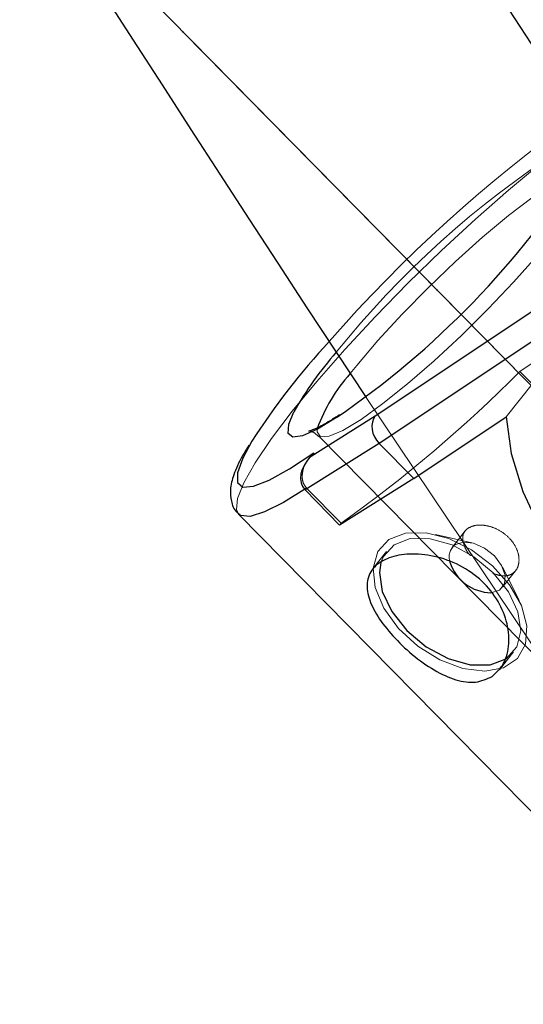
# Model space of a CAD drawing. Units: millimetres. Extents: x 984 to 8364, y 196 to 7576.
# Drawn here: x 3119 to 3144, y 2844 to 2891 of the extents above; entities that cross this region are included whole.
import ezdxf

# ---------------------------------------------------------------- set-up
doc = ezdxf.new("R2010")
doc.units = ezdxf.units.MM
doc.header["$LTSCALE"] = 33
doc.header["$PDSIZE"] = -1
doc.linetypes.add('CENTERX2', pattern=[20.32, 12.7, -2.54, 2.54, -2.54])
doc.linetypes.add('HIDDEN', pattern=[1.905, 1.27, -0.635])

msp = doc.modelspace()

# ---------------------------------------------------------------- linework, layer by layer
at = {"color": 7, "linetype": 'CENTERX2'}
for p, q in [((3182.167, 2834.77), (3120.923, 2897.079)), ((3149.701, 2867.801), (3127.206, 2890.687))]:
    msp.add_line(p, q, dxfattribs=at)
at = {"color": 7, "linetype": 'Continuous', "lineweight": 25}
for p, q in [((3136.463, 2872.171), (3146.068, 2878.589)), ((3146.275, 2877.271), (3136.651, 2870.84)), ((3133.373, 2870.231), (3136.463, 2872.171)), ((3138.313, 2869.149), (3142.768, 2872.126)), ((3136.651, 2870.84), (3133.079, 2868.598)), ((3136.651, 2870.84), (3138.313, 2869.149)), ((3133.305, 2870.177), (3133.192, 2870.035)), ((3133.497, 2870.388), (3133.373, 2870.231)), ((3138.313, 2869.149), (3134.742, 2866.907)), ((3134.742, 2866.907), (3133.079, 2868.598)), ((3129.873, 2867.431), (3148.989, 2847.983))]:
    msp.add_line(p, q, dxfattribs=at)
at = {"color": 7, "linetype": 'HIDDEN', "lineweight": 18}
for p, q in [((3142.768, 2872.126), (3145.705, 2875.837)), ((3145.705, 2875.837), (3143.433, 2874.319)), ((3147.446, 2870.236), (3143.433, 2874.319)), ((3135.984, 2873.103), (3152.477, 2848.501)), ((3133.725, 2871.216), (3153.533, 2851.063)), ((3133.079, 2868.598), (3133.152, 2868.69)), ((3134.814, 2866.999), (3133.152, 2868.69)), ((3134.742, 2866.907), (3134.814, 2866.999)), ((3141.117, 2866.049), (3139.356, 2866.456)), ((3140.795, 2866.627), (3140.16, 2865.826)), ((3137.007, 2865.627), (3136.327, 2864.769)), ((3143.39, 2863.264), (3142.588, 2864.884)), ((3142.591, 2863.902), (3143.226, 2864.704)), ((3142.444, 2859.928), (3143.123, 2860.787))]:
    msp.add_line(p, q, dxfattribs=at)
at = {"color": 7, "linetype": 'HIDDEN', "lineweight": 18, "flags": 128}
for points in [[(3129.873, 2867.431), (3129.768, 2867.648), (3129.819, 2868.179), (3130.124, 2868.94), (3130.677, 2869.913), (3131.462, 2871.073), (3132.461, 2872.392), (3133.649, 2873.837), (3134.997, 2875.373), (3136.472, 2876.962), (3138.037, 2878.565), (3139.654, 2880.142), (3141.284, 2881.655), (3142.885, 2883.066), (3144.418, 2884.341), (3145.846, 2885.448), (3147.134, 2886.36)], [(3135.774, 2872.003), (3136.83, 2872.762), (3138.021, 2873.716), (3139.3, 2874.826), (3140.613, 2876.046), (3141.907, 2877.327), (3143.128, 2878.616), (3144.228, 2879.86), (3145.16, 2881.009), (3145.887, 2882.015), (3146.378, 2882.837), (3146.615, 2883.442), (3146.586, 2883.804), (3146.294, 2883.91), (3145.75, 2883.754), (3144.976, 2883.343), (3144.004, 2882.694), (3142.875, 2881.833), (3141.633, 2880.796), (3140.331, 2879.625), (3139.021, 2878.368), (3137.757, 2877.076), (3136.59, 2875.803), (3135.569, 2874.601), (3135.257, 2874.208)], [(3133.661, 2871.549), (3133.653, 2871.395), (3133.814, 2871.16), (3134.234, 2871.186), (3134.897, 2871.47), (3135.774, 2872.003)], [(3137.122, 2866.202), (3136.584, 2865.622), (3136.356, 2864.828), (3136.457, 2863.89), (3136.879, 2862.891), (3137.584, 2861.92), (3138.51, 2861.064), (3139.573, 2860.398), (3140.681, 2859.982), (3141.733, 2859.852), (3142.638, 2860.02), (3143.314, 2860.472), (3143.701, 2861.167), (3143.765, 2862.043), (3143.5, 2863.022), (3142.931, 2864.018), (3142.106, 2864.942), (3141.1, 2865.712), (3140.003, 2866.259), (3138.91, 2866.535), (3137.921, 2866.516), (3137.122, 2866.202)], [(3137.364, 2865.955), (3136.853, 2865.391), (3136.734, 2865.099)], [(3142.728, 2860.434), (3142.766, 2860.459), (3143.277, 2861.023), (3143.473, 2861.801), (3143.336, 2862.717), (3142.879, 2863.68), (3142.146, 2864.598), (3141.209, 2865.379), (3140.161, 2865.947), (3139.103, 2866.248), (3138.139, 2866.251), (3137.364, 2865.955), (3137.364, 2865.955)], [(3142.036, 2863.642), (3142.051, 2863.643), (3142.449, 2863.772), (3142.684, 2864.066), (3142.72, 2864.482), (3142.551, 2864.956), (3142.203, 2865.416), (3141.729, 2865.792), (3141.202, 2866.027), (3140.701, 2866.084), (3140.302, 2865.956), (3140.302, 2865.956)]]:
    msp.add_lwpolyline(points, dxfattribs=at)
at = {"color": 8, "linetype": 'Continuous', "lineweight": 25, "flags": 128}
for points in [[(3134.596, 2872.094), (3133.674, 2871.531), (3132.961, 2871.209), (3132.482, 2871.141), (3132.255, 2871.329), (3132.289, 2871.767), (3132.541, 2872.363)], [(3130.518, 2870.946), (3130.073, 2870.128), (3129.816, 2869.422), (3129.819, 2868.954), (3130.083, 2868.737), (3130.599, 2868.776), (3131.355, 2869.071), (3132.33, 2869.613), (3133.497, 2870.388)], [(3133.152, 2868.69), (3132.036, 2867.996), (3131.12, 2867.536), (3130.426, 2867.323), (3129.972, 2867.36), (3129.873, 2867.431)]]:
    msp.add_lwpolyline(points, dxfattribs=at)
at = {"color": 7, "linetype": 'Continuous', "lineweight": 25, "flags": 128}
for points in [[(3142.768, 2872.126), (3143.005, 2870.36), (3143.566, 2868.521), (3144.437, 2866.655), (3145.594, 2864.809), (3147.01, 2863.031), (3148.647, 2861.365), (3150.463, 2859.855), (3152.414, 2858.539), (3154.448, 2857.45), (3156.514, 2856.617), (3158.559, 2856.06)], [(3136.734, 2865.099), (3136.657, 2864.613), (3136.794, 2863.698), (3137.252, 2862.734), (3137.985, 2861.817), (3138.921, 2861.036), (3139.97, 2860.467), (3141.027, 2860.167), (3141.991, 2860.164), (3142.728, 2860.434)]]:
    msp.add_lwpolyline(points, dxfattribs=at)
at = {"color": 7, "linetype": 'Continuous', "lineweight": 25}
msp.add_circle((4673.786, 3886.162), 3332.5, dxfattribs=at)
for centre, radius, start, end in [((4673.786, 3886.162), 1825.5, 203.205713, 213.22445), ((4673.786, 3886.162), 1841.5, 203.173134, 213.375726), ((3110.456, 2907.371), 42.745, 304.3841, 327.4989), ((3159.117, 2852.66), 33.946, 137.1264, 147.4056), ((3147.349, 2864.024), 16.995, 138.7106, 150.6152), ((3142.072, 2865.753), 2.111, 197.5815, 269.0321)]:
    msp.add_arc(centre, radius, start, end, dxfattribs=at)
at = {"color": 7, "linetype": 'HIDDEN', "lineweight": 18}
for centre, radius, start, end in [((3186.292, 2830.411), 69.033, 125.46486, 138.93974), ((3170.056, 2846.837), 45.444, 122.7767, 141.3201), ((3097.119, 2920.115), 65.132, 305.36244, 315.32218), ((3140.781, 2865.362), 0.762, 128.8582, 198.922)]:
    msp.add_arc(centre, radius, start, end, dxfattribs=at)
at = {"color": 8, "linetype": 'Continuous', "lineweight": 25}
msp.add_arc((3141.151, 2868.863), 7.958, 137.7972, 160.2712, dxfattribs=at)
at = {"color": 7, "linetype": 'Continuous', "lineweight": 25}
for centre, major_axis, ratio, start_param, end_param in [((3137.155, 2871.466), (-0.544, 0.839), 0.788707, 0.254021, 1.824817), ((3134.066, 2869.527), (1.009, 0.905), 0.728849, 1.604201, 3.174997)]:
    msp.add_ellipse(centre, major_axis=major_axis, ratio=ratio, start_param=start_param, end_param=end_param, dxfattribs=at)
for points, knots in [([(3134.733, 2872.221), (3134.581, 2872.123), (3134.155, 2871.845), (3133.652, 2871.568), (3133.29, 2871.435), (3133.271, 2871.433), (3133.264, 2871.433)], [0, 0, 0, 0, 0.194295, 0.54785, 0.824773, 1, 1, 1, 1]), ([(3130.372, 2870.763), (3130.264, 2870.588), (3129.932, 2870.052), (3129.639, 2869.375), (3129.457, 2868.691), (3129.49, 2868.091), (3129.66, 2867.601), (3129.879, 2867.455), (3129.926, 2867.423)], [0, 0, 0, 0, 0.1370969, 0.4207595, 0.6524223, 0.810133, 0.958891, 1, 1, 1, 1]), ([(3133.316, 2870.167), (3133.371, 2870.243), (3133.427, 2870.32), (3133.495, 2870.386), (3133.497, 2870.388)], [0, 0, 0, 0, 0.977856, 1, 1, 1, 1]), ([(3142.087, 2859.6), (3141.834, 2859.483), (3141.329, 2859.25), (3140.348, 2859.394), (3139.295, 2859.869), (3138.233, 2860.632), (3137.281, 2861.547), (3136.544, 2862.496), (3136.095, 2863.408), (3136.012, 2864.236), (3136.352, 2864.91), (3137.083, 2865.363), (3138.104, 2865.553), (3139.303, 2865.448), (3140.543, 2865.009), (3141.637, 2864.244), (3142.434, 2863.243), (3142.876, 2862.128), (3142.942, 2861.03), (3142.669, 2860.117), (3142.269, 2859.762), (3142.087, 2859.6)], [0, 0, 0, 0, 0.052376, 0.104709, 0.158168, 0.21256, 0.265676, 0.317273, 0.369482, 0.423447, 0.47764, 0.530219, 0.581876, 0.63458, 0.688812, 0.742708, 0.794783, 0.846448, 0.899685, 0.954081, 1, 1, 1, 1])]:
    msp.add_open_spline(points, degree=3, knots=knots, dxfattribs=at)
at = {"color": 7, "linetype": 'HIDDEN', "lineweight": 18}
for points, knots in [([(3133.264, 2871.433), (3133.257, 2871.431), (3133.223, 2871.423), (3133.424, 2871.455), (3133.631, 2871.267), (3133.729, 2871.178)], [0, 0, 0, 0, 0.115025, 0.581061, 1, 1, 1, 1]), ([(3133.152, 2868.69), (3133.098, 2868.76), (3132.989, 2868.898), (3132.924, 2869.195), (3132.964, 2869.575), (3133.106, 2869.926), (3133.268, 2870.112), (3133.316, 2870.167)], [0, 0, 0, 0, 0.161734, 0.322733, 0.548465, 0.865102, 1, 1, 1, 1]), ([(3140.934, 2866.754), (3141.039, 2866.805), (3141.25, 2866.908), (3141.698, 2866.913), (3142.179, 2866.794), (3142.644, 2866.543), (3143.029, 2866.186), (3143.291, 2865.764), (3143.408, 2865.326), (3143.372, 2864.927), (3143.194, 2864.622), (3142.897, 2864.457), (3142.524, 2864.434), (3142.246, 2864.534), (3142.11, 2864.584)], [0, 0, 0, 0, 0.083333, 0.166637, 0.250697, 0.335301, 0.419069, 0.50192, 0.585205, 0.66959, 0.754041, 0.837434, 0.920296, 1, 1, 1, 1]), ([(3141.043, 2865.435), (3141.008, 2865.475), (3140.865, 2865.641), (3140.719, 2865.946), (3140.649, 2866.305), (3140.731, 2866.584), (3140.874, 2866.704), (3140.934, 2866.754)], [0, 0, 0, 0, 0.078195, 0.323248, 0.571429, 0.821329, 1, 1, 1, 1])]:
    msp.add_open_spline(points, degree=3, knots=knots, dxfattribs=at)
at = {"color": 7, "linetype": 'Continuous'}
for p in [(3127.206, 2890.687), (3139.451, 2878.23)]:
    msp.add_point(p, dxfattribs=at)

doc.saveas('drawing.dxf')
